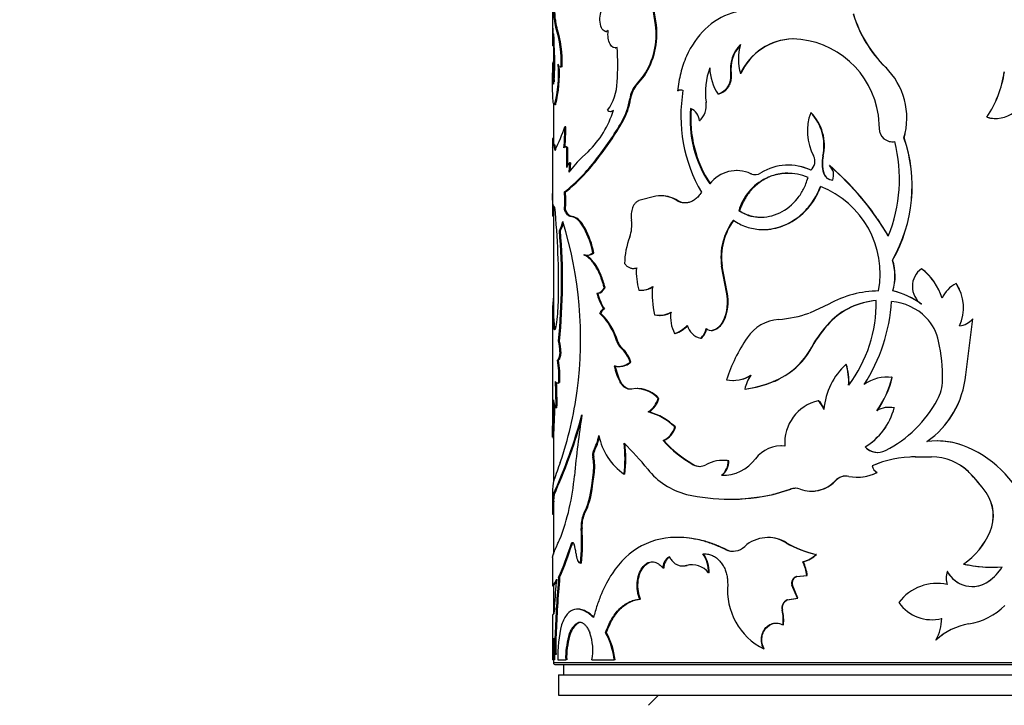
# Model space of a CAD drawing. Units: millimetres. Extents: x 0 to 744, y 0 to 1164.
# Drawn here: x 650 to 699, y 822 to 856 of the extents above; entities that cross this region are included whole.
import ezdxf
from ezdxf import colors
from ezdxf.entities.mleader import LeaderData, LeaderLine
from ezdxf.math import Vec2, Vec3

# ---------------------------------------------------------------- set-up
doc = ezdxf.new("R2010")
doc.units = ezdxf.units.MM
doc.layers.add('DV5_Défaut', color=7, linetype='Continuous')
doc.layers.add('Défaut', color=7, linetype='Continuous')

# ---------------------------------------------------------------- blocks, each defined once
blk = doc.blocks.new('_DOT')
at = {"color": 0}
blk.add_line((0, 0), (-1, 0), dxfattribs=at)
at = {"color": 0, "const_width": 0.333}
blk.add_lwpolyline([(-0.1665, 0, 1), (0.1665, 0, 1)], format="xyb", close=True, dxfattribs=at)
blk = doc.blocks.new('SE4')
at = {"layer": 'DV5_Défaut', "color": 7, "linetype": 'Continuous'}
for p, q in [((676.546, 860.867), (676.546, 854.819)), ((681.629, 855.461), (681.471, 856.423)), ((681.666, 855.461), (681.521, 856.352)), ((676.694, 855.711), (676.644, 855.711)), ((681.666, 855.461), (681.629, 855.461)), ((676.566, 855.3), (676.551, 854.418)), ((676.596, 855.012), (676.596, 852.983)), ((676.763, 855.334), (676.713, 855.334)), ((679.179, 855.13), (679.222, 855.13)), ((676.601, 854.418), (676.551, 854.418)), ((676.609, 854.862), (676.601, 854.418)), ((679.632, 854.319), (679.674, 854.319)), ((676.546, 853.559), (676.546, 853.212)), ((676.596, 853.603), (676.548, 853.603)), ((676.553, 852.366), (676.546, 853.087)), ((676.605, 853.168), (676.555, 853.168)), ((676.555, 853.168), (676.576, 852.659)), ((676.605, 853.168), (676.626, 852.659)), ((676.933, 853.384), (676.982, 853.384)), ((677.021, 853.396), (676.972, 853.396)), ((685.352, 853.055), (685.324, 853.055)), ((685.832, 853.055), (685.805, 853.055)), ((692.962, 853.374), (692.953, 853.374)), ((676.626, 852.659), (676.576, 852.659)), ((680.68, 852.527), (681.036, 852.951)), ((680.719, 852.527), (680.68, 852.527)), ((680.719, 852.527), (681.075, 852.951)), ((681.075, 852.951), (681.036, 852.951)), ((682.742, 852.203), (682.707, 852.203)), ((684.737, 852.048), (684.707, 852.048)), ((676.596, 851.607), (676.596, 849.57)), ((676.698, 851.53), (676.649, 851.53)), ((680.399, 851.815), (680.358, 851.815)), ((684.149, 851.648), (684.118, 851.648)), ((679.404, 851.196), (679.447, 851.196)), ((689.29, 851.132), (689.272, 851.132)), ((680.009, 850.694), (679.968, 850.694)), ((683.824, 850.729), (683.792, 850.729)), ((692.654, 850.346), (692.606, 851.003)), ((697.956, 850.912), (697.959, 850.912)), ((698.393, 850.85), (698.397, 850.85)), ((677.2, 850.44), (677.151, 850.44)), ((676.546, 849.561), (676.546, 846.597)), ((676.597, 849.678), (676.547, 849.678)), ((676.596, 849.868), (676.561, 849.868)), ((676.64, 849.57), (676.59, 849.57)), ((693.875, 849.893), (693.868, 849.893)), ((676.679, 849.411), (676.63, 849.411)), ((677.231, 849.45), (677.182, 849.45)), ((677.303, 849.401), (677.255, 849.401)), ((678.032, 848.964), (678.301, 849.212)), ((677.389, 848.659), (677.357, 848.202)), ((677.437, 848.659), (677.389, 848.659)), ((677.437, 848.659), (677.41, 848.266)), ((678.728, 848.812), (678.683, 848.812)), ((689.885, 849.003), (689.869, 849.003)), ((685.643, 848.283), (685.616, 848.283)), ((686.354, 848.125), (686.328, 848.125)), ((688.17, 848.555), (688.149, 848.555)), ((689.916, 848.165), (689.9, 848.165)), ((690.211, 848.525), (690.195, 848.525)), ((677.191, 847.23), (677.142, 847.23)), ((681.634, 847.02), (680.809, 846.804)), ((681.936, 847.044), (681.9, 847.044)), ((682.706, 846.804), (682.671, 846.804)), ((676.596, 846.538), (676.596, 840.636)), ((677.191, 846.349), (677.142, 846.349)), ((685.759, 846.297), (685.731, 846.297)), ((676.598, 846.032), (676.548, 846.032)), ((677.52, 846.016), (677.472, 846.016)), ((677.6, 846.003), (677.52, 846.016)), ((676.937, 845.327), (676.888, 845.327)), ((678.153, 845.44), (678.065, 845.583)), ((678.153, 845.44), (678.107, 845.44)), ((686.919, 845.377), (686.943, 845.377)), ((678.584, 844.234), (678.539, 844.234)), ((678.224, 844.107), (678.27, 844.107)), ((693.31, 843.873), (693.302, 843.873)), ((680.534, 843.464), (680.574, 843.464)), ((684.913, 843.568), (684.884, 843.568)), ((685.123, 842.294), (684.884, 843.568)), ((685.152, 842.294), (684.913, 843.568)), ((694.731, 843.451), (694.726, 843.451)), ((679.14, 842.523), (679.096, 842.523)), ((680.919, 842.388), (680.958, 842.388)), ((685.152, 842.294), (685.123, 842.294)), ((693.322, 842.354), (693.314, 842.354)), ((696.439, 842.717), (696.438, 842.717)), ((678.762, 842.249), (678.806, 842.249)), ((679.108, 841.471), (679.065, 841.471)), ((690.163, 841.702), (689.205, 841.267)), ((694.731, 841.702), (694.726, 841.702)), ((676.546, 841.226), (676.546, 835.535)), ((678.931, 841.246), (678.887, 841.246)), ((681.82, 841.152), (681.857, 841.152)), ((684.973, 840.847), (684.944, 840.847)), ((696.911, 838.223), (697.256, 840.977)), ((697.254, 840.977), (697.256, 840.977)), ((676.668, 840.503), (676.619, 840.503)), ((684.361, 840.403), (684.392, 840.403)), ((684.485, 840.417), (684.455, 840.417)), ((690.22, 840.803), (690.204, 840.803)), ((676.893, 839.882), (676.843, 839.882)), ((679.761, 839.865), (679.719, 839.865)), ((682.604, 840.26), (682.569, 840.26)), ((683.872, 840.021), (683.84, 840.021)), ((679.959, 839.551), (679.918, 839.551)), ((689.342, 839.601), (689.324, 839.601)), ((676.841, 838.955), (676.791, 838.955)), ((676.963, 839.359), (676.914, 839.359)), ((679.824, 838.636), (679.866, 838.636)), ((680.412, 838.847), (680.372, 838.847)), ((691.026, 838.751), (691.012, 838.751)), ((685.438, 837.947), (685.466, 837.947)), ((693.039, 838.112), (693.03, 838.112)), ((693.293, 838.099), (693.285, 838.099)), ((676.913, 837.893), (676.864, 837.893)), ((679.919, 837.864), (679.877, 837.864)), ((680.754, 837.55), (680.714, 837.55)), ((686.049, 837.518), (686.023, 837.518)), ((687.447, 837.889), (687.424, 837.889)), ((681.789, 837.066), (681.752, 837.066)), ((689.659, 836.949), (689.641, 836.949)), ((676.77, 836.604), (676.72, 836.604)), ((693.133, 836.622), (693.124, 836.622)), ((693.395, 836.594), (693.387, 836.594)), ((681.306, 836.399), (681.267, 836.399)), ((676.596, 835.626), (676.596, 832.936)), ((682.609, 835.657), (682.574, 835.657)), ((676.604, 835.148), (676.554, 835.148)), ((682.036, 834.99), (681.999, 834.99)), ((687.855, 834.725), (687.834, 834.725)), ((691.96, 834.672), (691.949, 834.672)), ((695.528, 834.969), (695.525, 834.969)), ((678.581, 834.167), (678.536, 834.167)), ((678.611, 834.483), (678.566, 834.483)), ((694.425, 834.181), (695.225, 834.181)), ((683.513, 833.796), (683.48, 833.796)), ((684.938, 834.01), (684.909, 834.01)), ((685.236, 833.988), (685.208, 833.988)), ((692.308, 833.738), (692.297, 833.738)), ((678.481, 832.756), (678.566, 833.432)), ((678.526, 832.756), (678.611, 833.432)), ((678.611, 833.432), (678.566, 833.432)), ((680.117, 833.328), (680.075, 833.328)), ((684.904, 833.279), (684.875, 833.279)), ((691.586, 833.187), (691.599, 833.187)), ((692.543, 833.412), (692.533, 833.412)), ((697.079, 833.422), (697.08, 833.422)), ((678.526, 832.756), (678.481, 832.756)), ((687.405, 832.339), (688.268, 832.59)), ((687.428, 832.339), (688.289, 832.59)), ((688.289, 832.59), (688.268, 832.59)), ((690.493, 833.01), (690.478, 833.01)), ((676.546, 832.323), (676.546, 831.373)), ((676.623, 832.313), (676.574, 832.313)), ((687.428, 832.339), (687.405, 832.339)), ((689.309, 832.495), (689.327, 832.495)), ((697.911, 832.426), (697.915, 832.426)), ((676.607, 831.977), (676.557, 831.977)), ((676.596, 832.042), (676.596, 829.4)), ((676.597, 831.343), (676.547, 831.343)), ((678.116, 831.343), (678.07, 831.343)), ((678.007, 830.661), (677.961, 830.661)), ((682.723, 830.221), (682.688, 830.221)), ((687.169, 830.211), (687.146, 830.211)), ((698.11, 830.502), (698.114, 830.502)), ((677.511, 829.87), (677.464, 829.87)), ((688.078, 829.956), (688.057, 829.956)), ((676.546, 829.229), (676.546, 827.837)), ((685.099, 829.625), (685.07, 829.625)), ((689.564, 829.383), (689.546, 829.383)), ((677.982, 828.946), (677.935, 828.946)), ((682.034, 828.704), (681.998, 828.704)), ((682.957, 828.814), (682.991, 828.814)), ((683.186, 828.84), (683.153, 828.84)), ((688.911, 829.021), (688.892, 829.021)), ((696.805, 828.909), (696.805, 828.909)), ((676.901, 828.252), (676.851, 828.252)), ((684.271, 828.478), (684.241, 828.478)), ((688.573, 828.287), (689.085, 828.342)), ((688.593, 828.287), (688.573, 828.287)), ((688.593, 828.287), (689.104, 828.342)), ((689.104, 828.342), (689.085, 828.342)), ((696.006, 828.538), (696.004, 828.538)), ((676.546, 827.835), (676.596, 827.835)), ((676.596, 827.84), (676.596, 826.439)), ((676.663, 827.977), (676.756, 828.171)), ((676.713, 827.977), (676.663, 827.977)), ((676.713, 827.977), (676.747, 828.048)), ((688.367, 827.871), (688.347, 827.871)), ((688.619, 827.222), (688.347, 827.871)), ((688.638, 827.222), (688.367, 827.871)), ((698.041, 828.063), (698.045, 828.063)), ((680.884, 827.181), (680.845, 827.181)), ((688.11, 827.138), (688.619, 827.222)), ((688.131, 827.138), (688.11, 827.138)), ((688.131, 827.138), (688.638, 827.222)), ((688.638, 827.222), (688.619, 827.222)), ((676.546, 826.39), (676.546, 824.183)), ((677.814, 826.687), (677.767, 826.687)), ((687.886, 826.635), (687.864, 826.635)), ((677.838, 826.019), (677.791, 826.019)), ((687.93, 825.914), (687.908, 825.914)), ((695.212, 826.17), (695.215, 826.17)), ((676.726, 825.42), (676.676, 825.42)), ((677.394, 825.355), (677.346, 825.355)), ((679.201, 825.521), (679.158, 825.521)), ((695.445, 825.161), (695.442, 825.161)), ((676.726, 824.448), (676.676, 824.448)), ((686.984, 824.726), (686.96, 824.726)), ((676.602, 824.183), (676.546, 824.183)), ((676.596, 824.183), (676.596, 824.053)), ((676.596, 824.053), (716.596, 824.053)), ((676.652, 824.183), (676.602, 824.183)), ((676.696, 823.953), (716.496, 823.953)), ((676.817, 824.183), (677.198, 824.183)), ((677.096, 823.953), (677.096, 823.453)), ((677.246, 824.183), (677.198, 824.183)), ((678.49, 824.183), (679.587, 824.183)), ((679.629, 824.183), (679.587, 824.183)), ((676.846, 823.453), (716.346, 823.453)), ((676.846, 823.453), (676.846, 822.453)), ((676.846, 822.453), (716.346, 822.453)), ((681.772, 822.453), (681.272, 821.953))]:
    blk.add_line(p, q, dxfattribs=at)
for centre, radius, start, end in [((631.559, 852.024), 45.235, 4.6752, 5.9373), ((636.896, 852.524), 39.925, 4.5782, 6.008), ((697.223, 857.75), 6.114, 196.6875, 225.7057), ((697.234, 857.743), 6.111, 196.6249, 225.6419), ((677.803, 855.73), 1.159, 180.9475, 199.9667), ((677.844, 855.728), 1.15, 180.8479, 200.0153), ((677.993, 854.994), 3.666, 326.1286, 7.3155), ((677.969, 855.007), 3.725, 326.5037, 7.0043), ((661.292, 853.611), 15.367, 1.0362, 6.3112), ((671.466, 853.646), 5.512, 357.3926, 17.8288), ((671.35, 853.626), 5.676, 357.6729, 17.511), ((702.63, 854.977), 26.084, 180.3565, 181.2264), ((687.068, 853.266), 1.756, 135.9519, 186.9086), ((687.087, 853.27), 1.748, 137.7566, 187.0689), ((688.4, 853.771), 2.692, 164.5691, 195.4309), ((688.47, 851.835), 2.93, 91.628, 155.4093), ((688.463, 851.886), 2.879, 91.1252, 156.0438), ((688.289, 850.408), 4.357, 7.8427, 88.7195), ((664.978, 853.556), 14.785, 356.4691, 3.0634), ((660.6, 853.585), 16.059, 357.4613, 1.0828), ((671.224, 853.008), 5.622, 344.7567, 5.1726), ((684.896, 853.227), 8.35, 180.0393, 180.9598), ((671.066, 853.025), 5.827, 345.1324, 3.9851), ((687.695, 852.12), 3.609, 160.2547, 187.5051), ((686.689, 853.386), 2.391, 181.1245, 214.0136), ((690.519, 850.873), 3.49, 343.6863, 45.7667), ((690.522, 850.874), 3.493, 42.1113, 45.6951), ((693.295, 853.979), 5.58, 326.649, 351.4342), ((693.279, 853.992), 5.603, 326.6496, 351.3379), ((677.219, 852.72), 2.516, 324.3028, 358.304), ((681.743, 851.618), 1.399, 139.4782, 171.8944), ((681.789, 851.617), 1.404, 139.5984, 171.8815), ((682.875, 851.927), 0.323, 71.1912, 121.1589), ((682.909, 851.927), 0.323, 90.2284, 121.1475), ((690.414, 850.984), 7.539, 170.4626, 210.006), ((677.034, 852.343), 3.366, 330.6589, 350.975), ((677.062, 852.345), 3.378, 330.7431, 350.9794), ((683.098, 851.492), 1.031, 312.2756, 8.7201), ((674.992, 852.64), 4.764, 313.9882, 343.0613), ((679.406, 851.411), 0.214, 227.9849, 312.0151), ((689.045, 850.811), 5.718, 174.704, 213.8971), ((683.077, 850.676), 0.717, 4.2059, 67.4615), ((689.159, 850.828), 5.797, 174.9533, 213.5795), ((691.688, 850.222), 2.582, 159.3678, 208.1765), ((687.609, 849.518), 2.317, 347.1577, 44.1582), ((687.654, 849.527), 2.292, 346.7814, 44.4606), ((698.386, 852.323), 1.475, 253.1572, 307.9453), ((666.09, 858.791), 16.068, 321.6073, 329.7373), ((666.291, 858.661), 15.865, 321.625, 329.8527), ((698.379, 852.33), 1.481, 253.3731, 267.5001), ((669.053, 853.074), 8.515, 333.7077, 341.982), ((667.898, 850.25), 9.255, 354.7436, 1.1812), ((667.225, 850.274), 9.976, 355.3657, 0.9534), ((693.292, 850.34), 0.639, 179.4347, 280.7892), ((690.522, 850.874), 3.493, 343.6871, 346.7099), ((686.225, 847.86), 7.422, 337.7891, 14.4572), ((693.3, 850.338), 0.636, 269.6034, 280.853), ((686.931, 847.509), 7.335, 330.2922, 18.9712), ((686.927, 847.508), 7.345, 330.3417, 18.9484), ((663.987, 848.928), 13.276, 357.8745, 2.0384), ((664.039, 848.928), 13.272, 358.3513, 2.0391), ((671.432, 854.334), 9.114, 308.7921, 322.7099), ((671.786, 854.02), 8.678, 308.521, 323.1241), ((677.718, 848.309), 0.48, 133.1544, 164.6741), ((683.784, 843.185), 8.154, 134.8647, 142.019), ((688.916, 848.737), 0.563, 309.2158, 28.1878), ((691.571, 848.646), 1.739, 168.1676, 196.0626), ((691.59, 848.646), 1.741, 168.1789, 196.0403), ((685.625, 846.617), 1.664, 65.0029, 142.8494), ((688.15, 845.64), 2.506, 66.7533, 164.8066), ((686.537, 848.602), 0.52, 246.4006, 302.8359), ((688.167, 846.029), 2.526, 64.0548, 122.2561), ((688.188, 846.026), 2.527, 64.154, 76.8351), ((690.366, 848.301), 0.486, 196.285, 268.7522), ((690.365, 848.279), 0.463, 194.2324, 270.6665), ((681.256, 838.107), 13.728, 30.4008, 49.3681), ((689.778, 848.058), 0.626, 337.161, 48.2403), ((681.241, 838.106), 13.749, 34.9281, 49.2729), ((784.569, 846.745), 108.023, 179.77945, 180.37805), ((668.488, 846.79), 8.665, 357.0853, 2.9147), ((668.477, 846.79), 8.725, 357.1053, 2.8947), ((688.101, 843.201), 4.598, 349.389, 69.0014), ((681.884, 845.618), 1.424, 56.4216, 100.1073), ((681.922, 845.631), 1.411, 56.2385, 89.4163), ((637.275, 842.635), 39.575, 358.9971, 5.5818), ((675.676, 846.018), 1.395, 330.3166, 350.1206), ((675.73, 846.015), 1.39, 330.3309, 346.2245), ((658.609, 840.001), 19.326, 352.3842, 17.3942), ((677.274, 845.174), 0.891, 27.3378, 68.5365), ((678.821, 845.59), 1.637, 339.441, 8.6239), ((687.86, 844.02), 3.01, 142.7489, 188.6348), ((687.899, 844.019), 3.02, 142.863, 188.5892), ((681.241, 838.106), 13.749, 30.3552, 34.471), ((648.17, 842.841), 28.825, 354.1092, 4.9481), ((648.003, 842.842), 29.041, 354.1508, 4.9089), ((674.077, 843.319), 4.554, 11.5933, 27.7608), ((674.123, 843.323), 4.553, 11.5478, 27.7157), ((683.922, 843.644), 3.823, 158.988, 179.1597), ((678.267, 844.578), 0.467, 276.4533, 312.6286), ((690.893, 843.095), 2.532, 342.9952, 17.9033), ((690.898, 843.095), 2.535, 343.0151, 17.8811), ((680.582, 844.001), 0.534, 269.1163, 285.1228), ((683.771, 843.291), 3.095, 176.409, 196.8603), ((695.361, 842.576), 1.08, 125.9643, 234.0357), ((692.996, 841.157), 2.873, 16.9058, 52.9797), ((692.996, 841.158), 2.875, 16.8681, 52.8831), ((680.906, 843.37), 0.981, 264.312, 305.9449), ((680.945, 843.365), 0.976, 270.7237, 276.1709), ((680.945, 843.365), 0.976, 282.1376, 306.0299), ((685.607, 842.161), 4.146, 174.2639, 193.7157), ((683.092, 841.811), 2.087, 332.5035, 13.3714), ((683.099, 841.813), 2.108, 332.7289, 13.1806), ((692.673, 837.205), 5.15, 90.5775, 119.1581), ((692.388, 838.494), 3.97, 53.9076, 76.5052), ((692.411, 838.54), 3.921, 53.7349, 76.569), ((697.068, 841.422), 1.44, 115.9247, 156.6809), ((694.67, 841.522), 2.134, 335.2603, 34.053), ((694.639, 841.52), 2.162, 24.9262, 33.6254), ((680.98, 841.322), 4.437, 172.2673, 190.6373), ((666.71, 842.113), 10.135, 352.6304, 359.0302), ((681.17, 842.83), 2.506, 193.3782, 212.8501), ((681.19, 842.818), 2.479, 193.2242, 212.9008), ((692.747, 838.356), 3.53, 94.1161, 136.0943), ((692.765, 838.353), 3.533, 94.2372, 136.0832), ((685.859, 841.733), 6.637, 322.7634, 1.2394), ((684.762, 842.376), 8.512, 327.0464, 356.3715), ((693.051, 839.189), 2.656, 44.1077, 85.5674), ((679.277, 841.156), 0.357, 118.1129, 165.4708), ((681.811, 842.252), 1.098, 257.8012, 301.5406), ((681.848, 842.247), 1.094, 277.7699, 301.6021), ((684.054, 841.061), 1.688, 171.3227, 208.3192), ((681.002, 841.321), 4.411, 181.298, 190.6897), ((676.732, 839.005), 3.109, 16.0631, 46.1246), ((676.767, 839.004), 3.116, 16.0442, 46.017), ((684.139, 841.27), 0.909, 290.3652, 332.311), ((684.166, 841.271), 0.911, 290.5123, 332.3058), ((687.85, 838.903), 2.055, 94.2999, 146.103), ((687.286, 846.692), 5.754, 274.0864, 289.4763), ((693.239, 839.377), 2.391, 12.0304, 44.0052), ((696.454, 841.688), 1.07, 278.2767, 318.3575), ((696.456, 841.689), 1.07, 278.1739, 318.3408), ((682.004, 841.813), 1.653, 289.9712, 315.5982), ((682.038, 841.81), 1.65, 290.0392, 315.6604), ((684.078, 840.922), 0.931, 196.5037, 255.1896), ((683.332, 840.645), 0.805, 309.1397, 350.1897), ((683.359, 840.647), 0.808, 309.3131, 350.141), ((684.362, 840.726), 0.322, 222.49, 286.7266), ((684.393, 840.727), 0.323, 269.7151, 286.5257), ((694.25, 836.92), 5.608, 136.1699, 151.4412), ((694.162, 837.004), 5.475, 136.0583, 151.6893), ((674.447, 839.294), 2.468, 1.4986, 13.7973), ((674.505, 839.296), 2.458, 1.4569, 13.8014), ((680.379, 840.062), 0.688, 196.6391, 227.9195), ((680.422, 840.062), 0.689, 196.6165, 227.8132), ((692.664, 835.541), 7.926, 145.3362, 162.1087), ((687.093, 838.071), 8.674, 359.1912, 12.0081), ((678.91, 838.404), 1.527, 16.875, 48.7275), ((678.959, 838.41), 1.517, 16.7199, 48.7524), ((686.033, 841.345), 3.725, 291.9216, 332.08), ((686.047, 841.346), 3.729, 305.3144, 332.0972), ((671.43, 838.054), 5.437, 358.3021, 9.5313), ((671.565, 838.061), 5.351, 358.2024, 9.6116), ((682.497, 839.251), 2.965, 191.271, 207.8978), ((682.545, 839.251), 2.97, 191.2413, 207.8372), ((679.86, 839.48), 0.84, 270.3355, 311.0421), ((693.305, 836.254), 3.39, 132.5523, 175.4073), ((688.156, 837.866), 2.99, 357.1406, 17.2133), ((688.206, 837.871), 2.954, 357.0004, 17.318), ((685.425, 839.609), 1.661, 259.4619, 302.4897), ((685.451, 839.607), 1.659, 280.0232, 302.4912), ((688.266, 836.97), 2.309, 147.5767, 166.27), ((686.047, 841.346), 3.729, 292.0463, 296.5551), ((693.04, 836.179), 1.935, 82.7128, 125.9367), ((688.64, 839.238), 4.783, 324.4824, 346.2156), ((688.684, 839.218), 4.744, 324.4502, 346.3562), ((693.063, 836.132), 1.981, 83.3215, 84.6144), ((692.405, 838.652), 4.526, 304.8293, 354.5584), ((693.725, 837.976), 2.041, 331.507, 359.2119), ((659.481, 836.911), 17.241, 358.979, 3.2662), ((659.879, 836.919), 16.894, 358.9321, 3.1021), ((660.107, 839.752), 17.807, 340.8488, 352.5391), ((680.687, 836.118), 1.426, 41.6772, 98.9845), ((680.725, 836.118), 1.426, 41.6967, 86.852), ((685.068, 843.951), 6.503, 278.4427, 291.2377), ((685.12, 843.831), 6.381, 278.3704, 291.3808), ((636.112, 837.493), 40.51, 356.682, 359.3018), ((680.673, 837.341), 1.114, 302.2626, 345.6907), ((680.704, 837.344), 1.121, 302.4823, 345.6071), ((690.127, 834.867), 2.138, 103.1221, 183.9801), ((688.824, 836.093), 1.183, 21.4018, 46.3121), ((688.839, 836.093), 1.185, 21.3598, 46.2219), ((690.181, 839.901), 6.074, 297.269, 331.4978), ((692.405, 838.647), 4.525, 317.1344, 337.8781), ((641.867, 837.29), 34.803, 356.4722, 359.02), ((690.263, 837.434), 3.236, 301.4084, 344.951), ((693.13, 835.446), 1.176, 77.3506, 120.4708), ((653.295, 842.963), 25.6, 335.4154, 344.8247), ((736.346, 827.488), 59.001, 171.44796, 174.38678), ((680.464, 833.464), 3.043, 46.1105, 74.6892), ((680.51, 833.487), 3.019, 45.9609, 74.7158), ((644.772, 835.15), 31.781, 359.9959, 1.0134), ((652.369, 843.293), 26.624, 335.6437, 343.9499), ((681.577, 835.934), 1.034, 294.0776, 344.4409), ((681.606, 835.938), 1.041, 294.3504, 344.3097), ((690.27, 837.431), 3.235, 301.4961, 327.0519), ((676.051, 835.806), 2.841, 332.2561, 348.3953), ((676.094, 835.804), 2.843, 332.3074, 346.8861), ((681.858, 835.844), 3.084, 191.4107, 234.6965), ((673.81, 834.093), 6.312, 353.0344, 6.9656), ((670.338, 824.777), 14.016, 38.9283, 45.9962), ((673.879, 834.093), 6.284, 353.0029, 6.9971), ((686.581, 839.157), 6.193, 222.2819, 239.952), ((686.576, 839.096), 6.122, 222.1219, 239.9721), ((687.828, 833.124), 1.603, 84.0669, 142.8154), ((692.571, 835.273), 0.865, 223.979, 297.0118), ((692.58, 835.261), 0.855, 223.5616, 269.5445), ((695.492, 831.198), 3.772, 66.2705, 97.6472), ((692.405, 838.647), 4.525, 304.8979, 305.9345), ((695.495, 831.22), 3.75, 72.9644, 89.4999), ((694.746, 829.504), 5.623, 20.035, 66.2586), ((679.023, 834.281), 0.499, 156.1299, 193.2072), ((676.368, 833.712), 2.215, 352.7425, 11.8557), ((679.067, 834.281), 0.499, 156.1211, 193.2425), ((676.399, 833.711), 2.23, 352.8003, 11.7864), ((684.95, 835.257), 1.98, 267.8023, 323.9763), ((694.37, 829.111), 5.07, 89.3884, 114.1385), ((694.371, 829.16), 5.021, 101.922, 114.2587), ((694.371, 829.16), 5.021, 89.3259, 92.1262), ((695.253, 831.602), 2.579, 44.8811, 90.6171), ((731.856, 813.968), 58.435, 160.04586, 160.95482), ((684.004, 835.73), 3.497, 217.8432, 255.8277), ((683.79, 834.343), 0.628, 240.4749, 299.5251), ((683.822, 834.345), 0.63, 240.649, 269.7663), ((684.93, 832.298), 1.713, 80.6695, 119.0172), ((684.342, 833.963), 0.867, 307.9484, 1.6982), ((684.362, 833.966), 0.875, 308.28, 1.4767), ((684.958, 832.313), 1.698, 80.5657, 90.6609), ((692.786, 833.843), 0.5, 192.1598, 239.6198), ((692.798, 833.844), 0.502, 192.2018, 239.4419), ((695.252, 831.602), 2.578, 44.8752, 58.5682), ((666.578, 834.157), 11.087, 338.5174, 355.3532), ((684.968, 835.272), 1.994, 268.1415, 271.0765), ((691.013, 832.503), 0.737, 78.9871, 136.5312), ((691.029, 832.5), 0.739, 90.4636, 136.4), ((691.566, 835.38), 2.193, 259.1572, 296.1611), ((691.579, 835.369), 2.182, 270.5132, 296.2271), ((690.797, 827.323), 8.755, 35.6499, 44.1512), ((690.804, 827.313), 8.758, 35.7176, 44.2244), ((678.582, 832.496), 2.036, 164.5982, 181.7857), ((674.541, 833.135), 3.958, 333.0824, 354.5061), ((674.532, 833.148), 4.013, 333.2725, 354.3924), ((688.511, 831.97), 0.666, 68.617, 111.383), ((688.531, 831.971), 0.665, 90.0609, 111.3654), ((689.301, 834.096), 1.602, 250.0424, 317.3099), ((689.314, 834.11), 1.613, 270.4352, 316.9887), ((680.106, 832.357), 3.559, 178.8029, 180.6504), ((678.568, 832.046), 2.012, 172.3816, 181.9679), ((678.586, 832.048), 1.98, 172.3117, 182.0518), ((685.276, 841.889), 9.785, 257.4337, 282.5663), ((685.304, 841.633), 9.534, 269.4272, 282.8689), ((696.269, 831.284), 2, 336.9888, 34.8054), ((696.3, 831.287), 1.976, 336.6165, 35.2069), ((662.704, 831.883), 13.903, 357.8584, 0.3873), ((679.287, 830.798), 1.333, 155.8782, 185.9045), ((679.336, 830.798), 1.336, 155.9267, 185.9007), ((666.674, 829.971), 11.308, 354.8025, 3.5009), ((666.747, 829.97), 11.281, 354.7943, 3.5134), ((687.159, 828.512), 1.701, 58.1102, 132.0426), ((687.183, 828.508), 1.703, 58.274, 90.4923), ((694.708, 831.958), 3.701, 304.5207, 336.8399), ((694.708, 831.965), 3.707, 304.4606, 336.7598), ((660.74, 835.273), 17.574, 336.4536, 342.0975), ((660.828, 835.243), 17.527, 336.4942, 342.1516), ((675.788, 829.283), 1.922, 4.9657, 17.7851), ((685.436, 830.382), 0.841, 244.2014, 313.8611), ((690.545, 834.199), 4.919, 239.6113, 258.2801), ((690.532, 834.103), 4.818, 239.3879, 258.4075), ((682.663, 828.726), 0.629, 121.4482, 181.9942), ((682.677, 828.518), 1.564, 358.5269, 34.9166), ((682.698, 828.516), 1.574, 358.6174, 33.3533), ((685.462, 830.39), 0.847, 244.6074, 270.1888), ((688.506, 830.491), 1.52, 284.7099, 313.2077), ((688.524, 830.488), 1.517, 284.7729, 313.266), ((683.01, 829.555), 0.736, 268.4519, 283.8255), ((683.409, 827.796), 1.075, 39.3745, 103.8188), ((683.438, 827.787), 1.083, 89.3891, 103.444), ((686.593, 827.998), 2.516, 7.871, 23.9948), ((686.605, 827.997), 2.523, 7.855, 23.9353), ((698.278, 835.703), 6.953, 257.7628, 268.0781), ((698.289, 835.82), 7.069, 257.8851, 273.4185), ((696.585, 830.107), 2.51, 305.4652, 327.6357), ((696.563, 830.137), 2.549, 305.5529, 327.4051), ((732.911, 823.356), 56.273, 175.0093, 177.8989), ((732.561, 823.39), 55.872, 175.0077, 177.9181), ((688.66, 827.97), 0.328, 105.2694, 197.6172), ((688.683, 827.969), 0.33, 105.7274, 197.2793), ((696.939, 828.216), 0.989, 160.9421, 199.0579), ((697.234, 829.197), 1.395, 208.1907, 305.5835), ((697.233, 829.199), 1.394, 208.2846, 242.9341), ((336.436, 853.111), 341.232, 355.57763, 355.80862), ((688.434, 827.64), 3.265, 175.0793, 243.1552), ((695.481, 825.643), 2.31, 76.9076, 143.6171), ((697.233, 829.199), 1.394, 270.0137, 305.4264), ((688.27, 826.748), 0.422, 112.3024, 195.5904), ((688.295, 826.747), 0.424, 112.6858, 195.3197), ((695.229, 828.118), 1.951, 214.508, 284.8726), ((696.506, 829.233), 3.324, 279.6102, 314.7128), ((685.786, 826.145), 2.135, 353.791, 13.2719), ((685.8, 826.144), 2.142, 353.815, 13.2304), ((682.849, 824.421), 6.036, 165.6856, 182.2571), ((678.496, 825.098), 1.132, 125.5227, 166.8514), ((693.452, 826.271), 2.278, 330.8449, 359.0288), ((697.591, 822.829), 3.172, 99.6307, 132.6588), ((695.236, 828.119), 1.95, 283.5679, 284.7521), ((690.185, 824.934), 13.518, 177.9405, 182.0595), ((690.044, 824.934), 13.328, 177.9111, 182.0889), ((681.198, 824.275), 4.001, 164.3376, 181.3156), ((681.238, 824.278), 3.992, 164.3373, 181.3514), ((675.976, 824.664), 2.56, 349.1835, 19.5735), ((676.2, 823.836), 3.404, 5.8537, 29.6731), ((676.231, 823.835), 3.416, 5.8573, 29.5864), ((697.589, 822.841), 3.159, 123.3447, 132.7501), ((704.024, 824.226), 27.423, 177.8429, 180.088), ((685.652, 825.46), 9.033, 181.286, 186.4355), ((703.204, 824.242), 26.553, 179.0851, 180.1274), ((676.696, 824.053), 0.1, 180, 270)]:
    blk.add_arc(centre, radius, start, end, dxfattribs=at)
for points, knots in [([(679.292, 855.171), (679.219, 855.122), (679.153, 855.117), (679.029, 855.196), (678.973, 855.279), (678.897, 855.515), (678.881, 855.645), (678.892, 855.93), (678.915, 856.037), (678.965, 856.156)], [0, 0, 0, 0, 0.25, 0.25, 0.5, 0.5, 0.75, 0.75, 1, 1, 1, 1]), ([(686.933, 856.132), (686.669, 856.158), (686.141, 856.209), (685.129, 856.011), (684.004, 855.351), (683.227, 854.194), (682.839, 853.097), (682.751, 852.501), (682.707, 852.203)], [0, 0, 0, 0, 0.125416, 0.25086, 0.500361, 0.74967, 0.874871, 1, 1, 1, 1]), ([(679.741, 854.346), (679.598, 854.28), (679.482, 854.335), (679.294, 854.686), (679.263, 854.906), (679.292, 855.171)], [0, 0, 0, 0, 0.5, 0.5, 1, 1, 1, 1]), ([(676.596, 853.567), (676.596, 853.559), (676.596, 853.539), (676.597, 853.499), (676.598, 853.45), (676.599, 853.393), (676.601, 853.327), (676.603, 853.252), (676.604, 853.197), (676.605, 853.168)], [0, 0, 0, 0, 0.1383306, 0.2774701, 0.4167514, 0.5574478, 0.7007949, 0.8479614, 1, 1, 1, 1]), ([(677.021, 853.396), (677.013, 853.392), (677, 853.385), (676.987, 853.384), (676.982, 853.384)], [0, 0, 0, 0, 0.606443, 1, 1, 1, 1]), ([(685.352, 853.055), (685.354, 852.975), (685.359, 852.819), (685.308, 852.594), (685.232, 852.433), (685.158, 852.325), (685.101, 852.257), (685.038, 852.198), (684.97, 852.147), (684.897, 852.105), (684.819, 852.071), (684.765, 852.056), (684.737, 852.048)], [0, 0, 0, 0, 0.172597, 0.335257, 0.498336, 0.569455, 0.63936, 0.708894, 0.778911, 0.85025, 0.923704, 1, 1, 1, 1]), ([(676.576, 852.659), (676.584, 852.546), (676.595, 852.51), (676.623, 852.594), (676.635, 852.701), (676.644, 852.874)], [0, 0, 0, 0, 0.5, 0.5, 1, 1, 1, 1]), ([(679.543, 851.22), (679.532, 851.215), (679.507, 851.204), (679.475, 851.197), (679.454, 851.196), (679.447, 851.196)], [0, 0, 0, 0, 0.3588068, 0.7872134, 1, 1, 1, 1]), ([(676.64, 849.57), (676.641, 849.57), (676.644, 849.569), (676.65, 849.559), (676.657, 849.537), (676.664, 849.506), (676.672, 849.464), (676.677, 849.429), (676.679, 849.411)], [0, 0, 0, 0, 0.103195, 0.276366, 0.450607, 0.628002, 0.810527, 1, 1, 1, 1]), ([(676.679, 849.411), (676.682, 849.396), (676.686, 849.366), (676.693, 849.332), (676.7, 849.312), (676.704, 849.303), (676.705, 849.3)], [0, 0, 0, 0, 0.29495, 0.580737, 0.860881, 1, 1, 1, 1]), ([(677.231, 849.45), (677.231, 849.45), (677.239, 849.45), (677.255, 849.446), (677.279, 849.43), (677.295, 849.41), (677.303, 849.401)], [0, 0, 0, 0, 0.004794, 0.330834, 0.661187, 1, 1, 1, 1]), ([(688.15, 848.151), (688.132, 848.152), (688.001, 848.151), (687.758, 848.13), (687.428, 848.05), (687.163, 847.943), (686.961, 847.836), (686.815, 847.744), (686.676, 847.643), (686.545, 847.533), (686.422, 847.412), (686.305, 847.282), (686.196, 847.142), (686.094, 846.992), (685.999, 846.832), (685.912, 846.663), (685.83, 846.485), (685.783, 846.36), (685.759, 846.297)], [0, 0, 0, 0, 0.017294, 0.123983, 0.230869, 0.339828, 0.394704, 0.448835, 0.502449, 0.555778, 0.609059, 0.662531, 0.716428, 0.770979, 0.826407, 0.882923, 0.940725, 1, 1, 1, 1]), ([(685.731, 846.297), (685.91, 846.195), (686.071, 846.121), (686.358, 846.029), (686.541, 845.996), (687.059, 845.972), (687.413, 846.044), (688.078, 846.362), (688.377, 846.601), (688.737, 847.048), (688.845, 847.218), (689.001, 847.531), (689.073, 847.721), (689.139, 847.942)], [0, 0, 0, 0, 0.125, 0.125, 0.25, 0.25, 0.5, 0.5, 0.75, 0.75, 0.875, 0.875, 1, 1, 1, 1]), ([(683.885, 847.214), (683.862, 847.179), (683.817, 847.11), (683.743, 847.019), (683.665, 846.937), (683.584, 846.867), (683.5, 846.808), (683.412, 846.761), (683.299, 846.715), (683.159, 846.684), (682.995, 846.686), (682.83, 846.723), (682.725, 846.777), (682.671, 846.804)], [0, 0, 0, 0, 0.07604, 0.149578, 0.221156, 0.291359, 0.360808, 0.430142, 0.500007, 0.621787, 0.743485, 0.868506, 1, 1, 1, 1]), ([(685.464, 845.842), (685.565, 845.776), (685.767, 845.645), (686.208, 845.46), (686.914, 845.322), (687.878, 845.481), (688.762, 846.014), (689.291, 846.611), (689.586, 847.096), (689.695, 847.361), (689.749, 847.494)], [0, 0, 0, 0, 0.071627, 0.14327, 0.286307, 0.500164, 0.699947, 0.849916, 0.924804, 1, 1, 1, 1]), ([(686.943, 845.377), (687.263, 845.377), (687.589, 845.437), (688.32, 845.717), (688.702, 845.972), (689.183, 846.469), (689.329, 846.657), (689.487, 846.909), (689.517, 846.959), (689.559, 847.035), (689.573, 847.061), (689.599, 847.112), (689.606, 847.127), (689.656, 847.232), (689.706, 847.347), (689.766, 847.494)], [0, 0, 0, 0, 0.276582, 0.276582, 0.638291, 0.638291, 0.819145, 0.819145, 0.864359, 0.864359, 0.886966, 0.886966, 0.909573, 0.909573, 1, 1, 1, 1]), ([(680.809, 846.804), (680.789, 846.796), (680.751, 846.78), (680.698, 846.745), (680.648, 846.702), (680.603, 846.651), (680.563, 846.593), (680.527, 846.526), (680.471, 846.392), (680.414, 846.158), (680.431, 845.944), (680.439, 845.835)], [0, 0, 0, 0, 0.076746, 0.150341, 0.221601, 0.291423, 0.360759, 0.430582, 0.501845, 0.745224, 1, 1, 1, 1]), ([(677.472, 846.016), (677.455, 846.018), (677.422, 846.022), (677.376, 846.039), (677.333, 846.064), (677.278, 846.111), (677.212, 846.198), (677.166, 846.297), (677.142, 846.349)], [0, 0, 0, 0, 0.132611, 0.259872, 0.382234, 0.500204, 0.740315, 1, 1, 1, 1]), ([(685.759, 846.297), (685.853, 846.247), (686.037, 846.149), (686.326, 846.049), (686.591, 845.996), (686.76, 845.985), (686.832, 845.984)], [0, 0, 0, 0, 0.282376, 0.551507, 0.810991, 1, 1, 1, 1]), ([(678.107, 845.44), (678.085, 845.478), (678.04, 845.552), (677.974, 845.65), (677.91, 845.736), (677.847, 845.809), (677.771, 845.885), (677.681, 845.952), (677.575, 846.002), (677.507, 846.011), (677.472, 846.016)], [0, 0, 0, 0, 0.106534, 0.2095, 0.309184, 0.405901, 0.499996, 0.658176, 0.824359, 1, 1, 1, 1]), ([(678.09, 844.129), (678.109, 844.124), (678.146, 844.114), (678.202, 844.108), (678.257, 844.109), (678.328, 844.12), (678.422, 844.155), (678.499, 844.207), (678.539, 844.234)], [0, 0, 0, 0, 0.133672, 0.261359, 0.383384, 0.500115, 0.738709, 1, 1, 1, 1]), ([(679.096, 842.523), (679.078, 842.588), (679.042, 842.714), (678.985, 842.892), (678.926, 843.053), (678.843, 843.255), (678.727, 843.487), (678.586, 843.706), (678.453, 843.87), (678.335, 843.986), (678.213, 844.073), (678.133, 844.109), (678.09, 844.129)], [0, 0, 0, 0, 0.077411, 0.15064, 0.219929, 0.285561, 0.428198, 0.57126, 0.678245, 0.786553, 0.884345, 1, 1, 1, 1]), ([(679.14, 842.523), (679.075, 842.759), (679.008, 842.96), (678.87, 843.295), (678.783, 843.465), (678.606, 843.743), (678.513, 843.858), (678.37, 843.992), (678.331, 844.022), (678.24, 844.08), (678.19, 844.106), (678.136, 844.129)], [0, 0, 0, 0, 0.25, 0.25, 0.5, 0.5, 0.75, 0.75, 0.875, 0.875, 1, 1, 1, 1]), ([(680.1, 843.7), (680.119, 843.679), (680.156, 843.636), (680.216, 843.582), (680.277, 843.538), (680.34, 843.504), (680.405, 843.48), (680.472, 843.466), (680.54, 843.462), (680.611, 843.468), (680.658, 843.479), (680.682, 843.485)], [0, 0, 0, 0, 0.115031, 0.227136, 0.337107, 0.44578, 0.554025, 0.662719, 0.772729, 0.884893, 1, 1, 1, 1]), ([(678.732, 842.251), (678.748, 842.25), (678.781, 842.247), (678.83, 842.257), (678.878, 842.276), (678.924, 842.305), (678.97, 842.344), (679.014, 842.394), (679.056, 842.453), (679.083, 842.499), (679.096, 842.523)], [0, 0, 0, 0, 0.129465, 0.25518, 0.378323, 0.500152, 0.62196, 0.745046, 0.870665, 1, 1, 1, 1]), ([(678.887, 841.246), (678.894, 841.265), (678.91, 841.303), (678.936, 841.352), (678.964, 841.394), (678.996, 841.428), (679.029, 841.455), (679.053, 841.465), (679.065, 841.471)], [0, 0, 0, 0, 0.170597, 0.336412, 0.499806, 0.663243, 0.82919, 1, 1, 1, 1]), ([(676.668, 840.503), (676.672, 840.491), (676.677, 840.477), (676.681, 840.466), (676.682, 840.464)], [0, 0, 0, 0, 0.816595, 1, 1, 1, 1]), ([(676.963, 839.359), (676.959, 839.33), (676.953, 839.273), (676.941, 839.198), (676.929, 839.132), (676.916, 839.077), (676.902, 839.032), (676.887, 838.997), (676.872, 838.972), (676.856, 838.957), (676.846, 838.955), (676.841, 838.955)], [0, 0, 0, 0, 0.118697, 0.231829, 0.340812, 0.447227, 0.552773, 0.659188, 0.768171, 0.881303, 1, 1, 1, 1]), ([(679.59, 838.672), (679.623, 838.663), (679.688, 838.647), (679.787, 838.636), (679.883, 838.638), (680.01, 838.657), (680.174, 838.716), (680.304, 838.802), (680.372, 838.847)], [0, 0, 0, 0, 0.132666, 0.259868, 0.382167, 0.500196, 0.74029, 1, 1, 1, 1]), ([(676.913, 837.893), (676.905, 837.88), (676.889, 837.852), (676.865, 837.825), (676.842, 837.808), (676.828, 837.804), (676.821, 837.804)], [0, 0, 0, 0, 0.255265, 0.506044, 0.753788, 1, 1, 1, 1]), ([(680.465, 837.526), (680.439, 837.522), (680.389, 837.515), (680.315, 837.519), (680.244, 837.533), (680.176, 837.559), (680.111, 837.597), (680.048, 837.646), (679.988, 837.707), (679.93, 837.78), (679.895, 837.836), (679.877, 837.864)], [0, 0, 0, 0, 0.116074, 0.22851, 0.338267, 0.44638, 0.553928, 0.662009, 0.771703, 0.884046, 1, 1, 1, 1]), ([(676.549, 835.712), (676.544, 835.537), (676.546, 835.404), (676.553, 835.303), (676.554, 835.288), (676.556, 835.264), (676.557, 835.252), (676.561, 835.217), (676.564, 835.196), (676.568, 835.171), (676.57, 835.164), (676.571, 835.158)], [0, 0, 0, 0, 0.630774, 0.630774, 0.709621, 0.709621, 0.788468, 0.788468, 0.946161, 0.946161, 1, 1, 1, 1]), ([(676.574, 835.143), (676.579, 835.12), (676.586, 835.1), (676.594, 835.081), (676.594, 835.079), (676.595, 835.077)], [0, 0, 0, 0, 0.883911, 0.883911, 1, 1, 1, 1]), ([(685.07, 829.625), (684.886, 829.708), (684.517, 829.876), (683.779, 830.115), (682.509, 830.317), (680.856, 829.967), (679.633, 828.797), (679.026, 827.633), (678.742, 826.883), (678.625, 826.478), (678.567, 826.276)], [0, 0, 0, 0, 0.062708, 0.125401, 0.250709, 0.500182, 0.749598, 0.874775, 0.937383, 1, 1, 1, 1]), ([(685.099, 829.625), (684.976, 829.68), (684.868, 829.728), (684.731, 829.788), (684.689, 829.806), (684.631, 829.83), (684.613, 829.838), (684.579, 829.852), (684.569, 829.855), (684.369, 829.934), (684.182, 829.996), (683.723, 830.118), (683.461, 830.168), (683.201, 830.196)], [0, 0, 0, 0, 0.1443897, 0.1443897, 0.2165846, 0.2165846, 0.2526821, 0.2526821, 0.2887795, 0.2887795, 0.577559, 0.577559, 1, 1, 1, 1]), ([(676.546, 829.228), (676.546, 829.245), (676.551, 829.265), (676.558, 829.289), (676.559, 829.293), (676.561, 829.299), (676.562, 829.301), (676.564, 829.31), (676.566, 829.317), (676.572, 829.336), (676.577, 829.35), (676.593, 829.394), (676.606, 829.428), (676.651, 829.541), (676.689, 829.631), (676.74, 829.748), (676.744, 829.756), (676.753, 829.778), (676.758, 829.79), (676.774, 829.827), (676.786, 829.854), (676.825, 829.945), (676.856, 830.016), (676.895, 830.097)], [0, 0, 0, 0, 0.190209, 0.190209, 0.207079, 0.207079, 0.22395, 0.22395, 0.257691, 0.257691, 0.325174, 0.325174, 0.460139, 0.460139, 0.73007, 0.73007, 0.763811, 0.763811, 0.797552, 0.797552, 0.865035, 0.865035, 1, 1, 1, 1]), ([(677.464, 829.87), (677.469, 829.885), (677.48, 829.914), (677.499, 829.945), (677.519, 829.963), (677.546, 829.971), (677.582, 829.952), (677.606, 829.898), (677.618, 829.87)], [0, 0, 0, 0, 0.13173, 0.25645, 0.378119, 0.500994, 0.744421, 1, 1, 1, 1]), ([(677.703, 829.45), (677.706, 829.42), (677.713, 829.362), (677.727, 829.281), (677.744, 829.207), (677.764, 829.142), (677.798, 829.057), (677.854, 828.969), (677.908, 828.954), (677.935, 828.946)], [0, 0, 0, 0, 0.105737, 0.207126, 0.305638, 0.402875, 0.500501, 0.743582, 1, 1, 1, 1]), ([(681.998, 828.704), (682.001, 828.738), (682.007, 828.802), (682.026, 828.894), (682.052, 828.978), (682.086, 829.052), (682.128, 829.119), (682.177, 829.176), (682.235, 829.225), (682.277, 829.25), (682.299, 829.262)], [0, 0, 0, 0, 0.134177, 0.26058, 0.381538, 0.4997, 0.617902, 0.738979, 0.865573, 1, 1, 1, 1]), ([(682.299, 829.262), (682.319, 829.23), (682.358, 829.167), (682.423, 829.083), (682.491, 829.009), (682.562, 828.948), (682.636, 828.898), (682.714, 828.859), (682.795, 828.832), (682.88, 828.816), (682.968, 828.813), (683.059, 828.819), (683.121, 828.833), (683.153, 828.84)], [0, 0, 0, 0, 0.097593, 0.191259, 0.281756, 0.369924, 0.456669, 0.542945, 0.629718, 0.71794, 0.808516, 0.902284, 1, 1, 1, 1]), ([(683.96, 829.413), (683.997, 829.414), (684.071, 829.415), (684.18, 829.402), (684.285, 829.38), (684.387, 829.345), (684.484, 829.3), (684.578, 829.244), (684.667, 829.176), (684.752, 829.098), (684.853, 828.985), (684.962, 828.833), (685.062, 828.631), (685.133, 828.411), (685.175, 828.171), (685.179, 828.005), (685.181, 827.92)], [0, 0, 0, 0, 0.059976, 0.117847, 0.174006, 0.228882, 0.282935, 0.336646, 0.390506, 0.445001, 0.500601, 0.599715, 0.696407, 0.793522, 0.893868, 1, 1, 1, 1]), ([(680.845, 827.181), (680.831, 827.219), (680.804, 827.293), (680.772, 827.407), (680.747, 827.518), (680.727, 827.651), (680.717, 827.81), (680.726, 828.074), (680.789, 828.412), (680.961, 828.745), (681.196, 828.972), (681.42, 829.024), (681.589, 829.002), (681.715, 828.958), (681.857, 828.864), (681.949, 828.759), (681.998, 828.704)], [0, 0, 0, 0, 0.039045, 0.075706, 0.110262, 0.143045, 0.196473, 0.250143, 0.374814, 0.499671, 0.624562, 0.749577, 0.799755, 0.849755, 0.920696, 1, 1, 1, 1]), ([(680.884, 827.181), (680.832, 827.317), (680.797, 827.448), (680.76, 827.702), (680.754, 827.85), (680.788, 828.278), (680.869, 828.533), (681.149, 828.918), (681.312, 829.013), (681.502, 829.013)], [0, 0, 0, 0, 0.167798, 0.167798, 0.335597, 0.335597, 0.671194, 0.671194, 1, 1, 1, 1]), ([(676.546, 827.835), (676.546, 827.836), (676.554, 827.848), (676.591, 827.898), (676.637, 827.948), (676.663, 827.977)], [0, 0, 0, 0, 0.334706, 0.62377, 1, 1, 1, 1]), ([(676.596, 827.836), (676.596, 827.837), (676.6, 827.843), (676.61, 827.856), (676.611, 827.856), (676.613, 827.859), (676.614, 827.86), (676.617, 827.864), (676.619, 827.867), (676.627, 827.878), (676.634, 827.887), (676.658, 827.917), (676.68, 827.944), (676.713, 827.977)], [0, 0, 0, 0, 0.330603, 0.330603, 0.37244, 0.37244, 0.414278, 0.414278, 0.497952, 0.497952, 0.665302, 0.665302, 1, 1, 1, 1]), ([(676.653, 826.799), (676.651, 826.773), (676.647, 826.722), (676.64, 826.654), (676.633, 826.595), (676.625, 826.545), (676.618, 826.504), (676.611, 826.473), (676.603, 826.45), (676.598, 826.443), (676.596, 826.439)], [0, 0, 0, 0, 0.129885, 0.255577, 0.378403, 0.499784, 0.621193, 0.744102, 0.86993, 1, 1, 1, 1]), ([(679.158, 825.521), (679.206, 825.646), (679.297, 825.88), (679.513, 826.302), (679.835, 826.727), (680.222, 827.009), (680.566, 827.137), (680.748, 827.166), (680.845, 827.181)], [0, 0, 0, 0, 0.132997, 0.249983, 0.49978, 0.74969, 0.866778, 1, 1, 1, 1]), ([(679.201, 825.521), (679.301, 825.79), (679.401, 826.011), (679.527, 826.228), (679.56, 826.282), (679.621, 826.374), (679.653, 826.419), (679.75, 826.547), (679.818, 826.626), (680.034, 826.842), (680.189, 826.954), (680.399, 827.056), (680.431, 827.07), (680.512, 827.1), (680.554, 827.113), (680.685, 827.149), (680.781, 827.168), (680.884, 827.181)], [0, 0, 0, 0, 0.25, 0.25, 0.3125, 0.3125, 0.375, 0.375, 0.5, 0.5, 0.75, 0.75, 0.8125, 0.8125, 0.875, 0.875, 1, 1, 1, 1]), ([(676.596, 826.439), (676.587, 826.433), (676.571, 826.42), (676.555, 826.405), (676.548, 826.395), (676.546, 826.391), (676.546, 826.389)], [0, 0, 0, 0, 0.28266, 0.548922, 0.798809, 1, 1, 1, 1]), ([(678.567, 826.276), (678.483, 826.35), (678.316, 826.498), (677.992, 826.674), (677.619, 826.723), (677.317, 826.517), (677.119, 826.221), (677.04, 826.016), (677, 825.914)], [0, 0, 0, 0, 0.125096, 0.250245, 0.50004, 0.749815, 0.874938, 1, 1, 1, 1]), ([(678.576, 826.308), (678.483, 826.389), (678.413, 826.447), (678.355, 826.488), (678.343, 826.497), (678.323, 826.51), (678.313, 826.517), (678.283, 826.535), (678.263, 826.547), (678.203, 826.581), (678.162, 826.601), (678.039, 826.653), (677.966, 826.673), (677.878, 826.684), (677.864, 826.685), (677.85, 826.686)], [0, 0, 0, 0, 0.2881626, 0.2881626, 0.3287331, 0.3287331, 0.3693036, 0.3693036, 0.4504446, 0.4504446, 0.6127265, 0.6127265, 0.9372905, 0.9372905, 1, 1, 1, 1]), ([(677.346, 825.355), (677.361, 825.398), (677.392, 825.482), (677.441, 825.595), (677.491, 825.694), (677.561, 825.808), (677.658, 825.927), (677.745, 825.988), (677.791, 826.019)], [0, 0, 0, 0, 0.133656, 0.261273, 0.383236, 0.499988, 0.738602, 1, 1, 1, 1]), ([(677.791, 826.019), (677.809, 826.026), (677.843, 826.04), (677.895, 826.047), (677.947, 826.045), (677.998, 826.03), (678.049, 826.005), (678.1, 825.969), (678.15, 825.922), (678.199, 825.864), (678.248, 825.795), (678.296, 825.715), (678.343, 825.624), (678.373, 825.556), (678.388, 825.521)], [0, 0, 0, 0, 0.088312, 0.173988, 0.257495, 0.339334, 0.420039, 0.500166, 0.580284, 0.66096, 0.742751, 0.826192, 0.911786, 1, 1, 1, 1]), ([(686.96, 824.726), (686.946, 824.755), (686.918, 824.81), (686.887, 824.895), (686.863, 824.981), (686.848, 825.068), (686.841, 825.154), (686.844, 825.301), (686.886, 825.509), (687.018, 825.738), (687.205, 825.912), (687.431, 826.002), (687.677, 826.01), (687.829, 825.947), (687.908, 825.914)], [0, 0, 0, 0, 0.044845, 0.087868, 0.129462, 0.170061, 0.21013, 0.250157, 0.374971, 0.499988, 0.625001, 0.750172, 0.87062, 1, 1, 1, 1]), ([(686.984, 824.726), (686.895, 824.896), (686.857, 825.068), (686.874, 825.327), (686.893, 825.421), (686.953, 825.583), (686.996, 825.659), (687.16, 825.868), (687.296, 825.954), (687.508, 825.999), (687.553, 826.004), (687.598, 826.004)], [0, 0, 0, 0, 0.3036073, 0.3036073, 0.4554109, 0.4554109, 0.6072145, 0.6072145, 0.9108218, 0.9108218, 1, 1, 1, 1])]:
    blk.add_open_spline(points, degree=3, knots=knots, dxfattribs=at)
for points in [[(676.546, 853.568), (676.546, 853.508), (676.55, 853.373), (676.555, 853.168)], [(676.892, 853.4), (676.868, 853.42), (676.845, 853.458), (676.824, 853.515)], [(676.972, 853.396), (676.959, 853.388), (676.946, 853.384), (676.933, 853.384)], [(685.324, 853.055), (685.361, 852.554), (685.105, 852.146), (684.707, 852.048)], [(676.607, 851.55), (676.573, 851.637), (676.559, 851.922), (676.553, 852.366)], [(676.649, 851.53), (676.642, 851.523), (676.636, 851.521), (676.63, 851.522)], [(676.698, 851.53), (676.692, 851.526), (676.686, 851.522), (676.679, 851.522)], [(676.547, 849.678), (676.545, 849.545), (676.546, 849.465), (676.55, 849.437)], [(676.561, 849.868), (676.553, 849.868), (676.549, 849.804), (676.547, 849.678)], [(676.571, 849.51), (676.586, 849.615), (676.606, 849.582), (676.63, 849.411)], [(676.553, 849.426), (676.557, 849.426), (676.563, 849.454), (676.571, 849.51)], [(676.63, 849.411), (676.637, 849.355), (676.646, 849.318), (676.656, 849.3)], [(676.67, 849.287), (676.676, 849.287), (676.682, 849.292), (676.688, 849.302)], [(677.114, 849.402), (677.159, 849.466), (677.206, 849.466), (677.255, 849.401)], [(676.608, 846.495), (676.565, 846.557), (676.549, 846.774), (676.546, 847.161)], [(683.116, 846.688), (682.98, 846.688), (682.842, 846.726), (682.706, 846.804)], [(676.662, 846.484), (676.653, 846.479), (676.646, 846.476), (676.638, 846.476)], [(677.52, 846.016), (677.38, 846.025), (677.289, 846.12), (677.191, 846.349)], [(678.806, 842.249), (678.928, 842.248), (679.041, 842.34), (679.14, 842.523)], [(676.593, 842.015), (676.59, 841.985), (676.586, 841.953), (676.583, 841.919)], [(676.619, 840.503), (676.658, 840.363), (676.712, 840.471), (676.761, 840.813)], [(676.914, 839.359), (676.884, 839.088), (676.84, 838.953), (676.791, 838.955)], [(676.864, 837.893), (676.797, 837.774), (676.741, 837.774), (676.695, 837.893)], [(680.414, 837.517), (680.221, 837.516), (680.057, 837.632), (679.919, 837.864)], [(676.72, 836.604), (676.672, 836.611), (676.641, 836.743), (676.619, 836.999)], [(676.557, 831.977), (676.554, 831.649), (676.546, 831.43), (676.546, 831.364)], [(677.511, 829.87), (677.534, 829.935), (677.56, 829.967), (677.587, 829.967)], [(677.838, 826.019), (677.876, 826.037), (677.914, 826.046), (677.951, 826.046)]]:
    blk.add_open_spline(points, degree=3, dxfattribs=at)

msp = doc.modelspace()

# ---------------------------------------------------------------- block references
at = {"layer": 'Défaut'}
msp.add_blockref('SE4', (0, 0), dxfattribs=at)

# ---------------------------------------------------------------- leaders
at = {"layer": 'Défaut', "color": 7, "linetype": 'Continuous'}
ml = msp.add_multileader_mtext('Standard', dxfattribs=at)
ml.set_content('{\\pxsm0.9;\\fSolid Edge ISO|b1||i0||c0|p34;\\W1.;18/03/2024\\P}', color=256)
ml.set_leader_properties()
ml.set_arrow_properties(name='DOT')
ml.build(insert=Vec2(0, 0))
ml.multileader.update_dxf_attribs({"leader_type": 0, "dogleg_length": 0, "arrow_head_size": 12})
ctx = ml.context
ctx.base_point, ctx.char_height, ctx.arrow_head_size = Vec3(656.602, 1157.093), 12, 12
notes = []
notes.append((ctx, [(0, (0, 0, 0), (0, 0), (1, 0), 1, [])]))
ctx.mtext.insert = Vec3(658.602, 1163.093)
for ctx, leaders in notes:
    for number, flags, end, landing, length, lines in leaders:
        leader = LeaderData()
        leader.index, (leader.has_last_leader_line, leader.has_dogleg_vector, leader.attachment_direction) = number, flags
        leader.last_leader_point, leader.dogleg_vector, leader.dogleg_length = Vec3(end), Vec3(landing), length
        for number, points, colour, breaks in lines:
            line = LeaderLine()
            line.index, line.vertices, line.color, line.breaks = number, Vec3.list(points), colors.encode_raw_color(colour), breaks
            leader.lines.append(line)
        ctx.leaders.append(leader)

doc.saveas('drawing.dxf')
